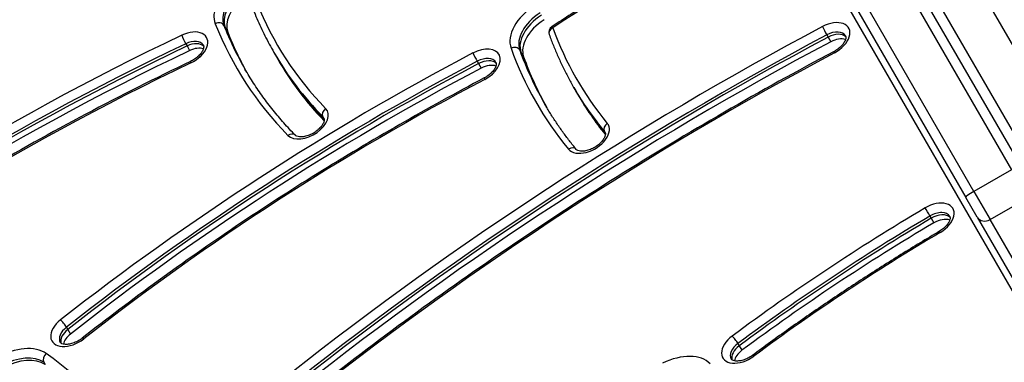
# Model space of a CAD drawing. Units: millimetres. Extents: x -3556 to 2429, y -3340 to 2477.
# Drawn here: x 102 to 397, y 670 to 773 of the extents above; entities that cross this region are included whole.
import ezdxf

# ---------------------------------------------------------------- set-up
doc = ezdxf.new("R2010")
doc.units = ezdxf.units.MM
doc.header["$LTSCALE"] = 100
doc.layers.add('SW_Toestellen', color=2, linetype='Continuous')

msp = doc.modelspace()

# ---------------------------------------------------------------- linework, layer by layer
at = {"layer": 'SW_Toestellen'}
for p, q in [((282.68, 893.24), (549.01, 431.94)), ((310.85, 880.44), (399, 727.75)), ((310.85, 880.44), (399, 727.75)), ((401.76, 728.97), (313.61, 881.65)), ((387.75, 721.25), (299.59, 873.94)), ((387.75, 721.25), (299.59, 873.94)), ((297.16, 872.15), (385.31, 719.47)), ((426.12, 718.79), (388.03, 784.76)), ((426.12, 718.79), (388.03, 784.76)), ((376.77, 778.26), (414.86, 712.29)), ((376.77, 778.26), (414.86, 712.29)), ((163.05, 771), (163.45, 770.31)), ((163.45, 770.31), (164.23, 768.95)), ((343.68, 768.14), (344.08, 767.46)), ((344.08, 767.46), (344.86, 766.1)), ((151.63, 765.5), (152.03, 764.82)), ((152.03, 764.82), (152.82, 763.45)), ((178.04, 762.91), (178.44, 762.22)), ((178.44, 762.22), (179.22, 760.86)), ((251.67, 763.65), (252.07, 762.97)), ((252.07, 762.97), (252.85, 761.6)), ((238.98, 760.23), (239.38, 759.54)), ((239.38, 759.54), (240.16, 758.18)), ((267.85, 752.42), (268.25, 751.74)), ((268.25, 751.74), (269.04, 750.37)), ((192.74, 743.58), (193.12, 742.91)), ((277.06, 739.17), (277.32, 738.73)), ((399, 727.75), (387.75, 721.25)), ((387.75, 721.25), (392.6, 712.84)), ((387.75, 721.25), (392.6, 712.84)), ((388.71, 713.58), (385.31, 719.47)), ((392.6, 712.84), (403.86, 719.34)), ((374.57, 713.89), (374.97, 713.21)), ((374.97, 713.21), (375.76, 711.84)), ((388.71, 713.58), (407.39, 681.23)), ((411.28, 680.49), (392.6, 712.84)), ((411.28, 680.49), (392.6, 712.84)), ((115.92, 680.57), (116.31, 679.89)), ((116.31, 679.89), (117.1, 678.53)), ((317.07, 675.71), (317.47, 675.03)), ((317.47, 675.03), (318.26, 673.66)), ((109.13, 670.06), (109.53, 669.38))]:
    msp.add_line(p, q, dxfattribs=at)
msp.add_arc((262.41, 768.91), 2, 123.17, 199.7914, dxfattribs=at)
for centre, major_axis, ratio, start_param, end_param in [((508.59, 457.69), (556.73, 321.43), 0.615661, 1.552141, 1.660512), ((172.95, 777.76), (-12.12, -7), 0.615661, 4.948262, 6.192919), ((173.74, 776.39), (-10.39, -6), 0.615661, 4.948262, 6.192919), ((174.13, 775.71), (-10.39, -6), 0.615661, 4.948262, 6.192919), ((174.13, 775.71), (-10.39, -6), 0.615661, 4.948262, 6.192919), ((174.92, 774.35), (-10.39, -6), 0.615661, 4.948262, 6.192919), ((394.87, 889.91), (-215.89, -124.64), 0.615661, 6.192919, 6.439507), ((261.62, 770.27), (-12.12, -7), 0.615661, 4.802105, 6.172766), ((262.41, 768.91), (-10.39, -6), 0.615661, 4.802105, 6.172766), ((262.8, 768.22), (-10.39, -6), 0.615661, 4.802105, 6.172766), ((262.8, 768.22), (-10.39, -6), 0.615661, 4.802105, 6.172766), ((161.27, 770.1), (1.86, 0.74), 0.784803, 0.114871, 1.685668), ((394.87, 889.91), (-228.01, -131.64), 0.615661, 6.192919, 6.439507), ((395.66, 888.55), (-226.28, -130.64), 0.615661, 6.192919, 6.283185), ((396.05, 887.87), (-226.28, -130.64), 0.615661, 6.192919, 6.280728), ((396.05, 887.87), (-226.28, -130.64), 0.615661, 6.192919, 6.280728), ((512.46, 400.85), (-571.02, -329.68), 0.615661, 4.65535, 4.945585), ((263.59, 766.86), (-10.39, -6), 0.615661, 4.802105, 6.172766), ((262.41, 768.91), (-1.88, -0.68), 0.783212, 4.852508, 6.283185), ((262.41, 768.91), (-1.09, 1.67), 0.070602, 5.618004, 6.283185), ((485.8, 880.07), (-217, -125.29), 0.615661, 6.172766, 6.386764), ((344.18, 766.7), (6.06, 3.5), 0.615661, 4.65535, 7.796943), ((343.17, 769.26), (-0.94, 1.77), 0.044923, 0.664015, 2.234811), ((251.68, 460.75), (-449.2, -259.34), 0.615661, 4.584815, 4.933178), ((151.82, 763.9), (6.06, 3.5), 0.615661, 4.584815, 7.726408), ((151.24, 766.68), (-0.86, 1.81), 0.100257, 0.667188, 2.237984), ((396.84, 886.5), (-226.28, -130.64), 0.615661, 6.192919, 6.275814), ((513.25, 399.49), (569.29, 328.68), 0.615661, 1.513757, 1.803992), ((513.65, 398.81), (-569.29, -328.68), 0.615661, 4.65535, 4.945585), ((513.65, 398.81), (-569.29, -328.68), 0.615661, 4.65535, 4.945585), ((344.97, 765.34), (4.33, 2.5), 0.615661, 0, 1.513757), ((345.37, 764.66), (4.33, 2.5), 0.615661, 0.160076, 1.513757), ((345.37, 764.66), (4.33, 2.5), 0.615661, 0.160076, 1.513757), ((346.15, 763.29), (4.33, 2.5), 0.615661, 0.478278, 1.513757), ((252.46, 459.38), (447.47, 258.34), 0.615661, 1.443223, 1.791586), ((252.86, 458.7), (-447.47, -258.34), 0.615661, 4.584815, 4.933178), ((252.86, 458.7), (-447.47, -258.34), 0.615661, 4.584815, 4.933178), ((152.61, 762.54), (4.33, 2.5), 0.615661, 0, 1.443223), ((153, 761.85), (4.33, 2.5), 0.615661, 0.160076, 1.443223), ((153, 761.85), (4.33, 2.5), 0.615661, 0.160076, 1.443223), ((153.79, 760.49), (4.33, 2.5), 0.615661, 0.478278, 1.443223), ((514.43, 397.44), (569.29, 328.68), 0.615661, 1.513757, 1.803992), ((239.46, 758.77), (6.06, 3.5), 0.615661, 4.649115, 7.790707), ((249.88, 762.77), (1.88, 0.68), 0.783212, 0.140119, 1.710916), ((485.8, 880.07), (-229.13, -132.29), 0.615661, 6.172766, 6.386764), ((253.65, 457.33), (447.47, 258.34), 0.615661, 1.443223, 1.791586), ((365.91, 476.41), (-439.84, -253.94), 0.615661, 4.649115, 4.940537), ((395.66, 888.55), (-217.62, -125.64), 0.615661, 0, 0.156322), ((396.05, 887.87), (-217.62, -125.64), 0.615661, 0, 0.156247), ((396.05, 887.87), (-217.62, -125.64), 0.615661, 0, 0.156247), ((512.46, 400.85), (558.89, 322.68), 0.615661, 1.513757, 1.803992), ((238.48, 761.35), (0.93, -1.77), 0.049828, 3.80579, 5.376586), ((240.24, 757.41), (4.33, 2.5), 0.615661, 0, 1.507522), ((486.59, 878.71), (-227.39, -131.29), 0.615661, 6.172766, 6.283185), ((486.98, 878.03), (-227.39, -131.29), 0.615661, 6.172766, 6.28074), ((486.98, 878.03), (-227.39, -131.29), 0.615661, 6.172766, 6.28074), ((487.77, 876.66), (-227.39, -131.29), 0.615661, 6.172766, 6.27585), ((346.78, 761.41), (-0.94, 1.77), 0.044923, 0, 0.664015), ((251.68, 460.75), (437.07, 252.34), 0.615661, 1.443223, 1.791586), ((366.69, 475.05), (438.11, 252.94), 0.615661, 1.507522, 1.798945), ((367.09, 474.36), (-438.11, -252.94), 0.615661, 4.649115, 4.940537), ((367.09, 474.36), (-438.11, -252.94), 0.615661, 4.649115, 4.940537), ((367.88, 473), (438.11, 252.94), 0.615661, 1.507522, 1.798945), ((153.98, 758.39), (-0.86, 1.81), 0.100257, 0, 0.667188), ((396.84, 886.5), (-217.62, -125.64), 0.615661, 0, 0.148794), ((240.64, 756.72), (4.33, 2.5), 0.615661, 0.160076, 1.507522), ((240.64, 756.72), (4.33, 2.5), 0.615661, 0.160076, 1.507522), ((241.43, 755.36), (4.33, 2.5), 0.615661, 0.478278, 1.507522), ((242.01, 753.46), (-0.93, 1.77), 0.049828, 0, 0.664197), ((365.91, 476.41), (427.71, 246.94), 0.615661, 1.507522, 1.798945), ((486.59, 878.71), (-218.73, -126.29), 0.615661, 0, 0.103578), ((486.98, 878.03), (-218.73, -126.29), 0.615661, 0, 0.102371), ((486.98, 878.03), (-218.73, -126.29), 0.615661, 0, 0.102371), ((487.77, 876.66), (-218.73, -126.29), 0.615661, 0, 0.094378), ((187.91, 742.06), (-6.06, -3.5), 0.615661, 0.156322, 3.297914), ((194.35, 744.73), (-1.43, -1.4), 0.778402, 4.515697, 6.086493), ((188.7, 740.69), (4.33, 2.5), 0.615661, 0, 0.156322), ((272.13, 737.78), (-6.06, -3.5), 0.615661, 0.103578, 3.245171), ((278.72, 740.28), (-1.54, -1.27), 0.783787, 4.580816, 6.151612), ((183.05, 736.66), (1.43, 1.4), 0.778402, 0, 1.374104), ((272.92, 736.41), (4.33, 2.5), 0.615661, 0, 0.103578), ((267.11, 732.55), (1.54, 1.27), 0.783787, 0, 1.439223), ((387.91, 720.97), (-2.6, -1.5), 0.108727, 4.712389, 6.283185), ((375.4, 712.63), (6.06, 3.5), 0.615661, 4.730171, 7.871764), ((507.83, 497.82), (-360.94, -208.39), 0.615661, 4.730171, 4.8973), ((508.62, 496.46), (359.21, 207.39), 0.615661, 1.588578, 1.755708), ((373.93, 714.94), (-1.02, 1.72), 0.014012, 4.049087, 5.619883), ((376.19, 711.27), (4.33, 2.5), 0.615661, 0, 1.588578), ((376.58, 710.59), (4.33, 2.5), 0.615661, 0.160076, 1.588578), ((376.58, 710.59), (4.33, 2.5), 0.615661, 0.160076, 1.588578), ((509.02, 495.78), (-359.21, -207.39), 0.615661, 4.730171, 4.8973), ((509.02, 495.78), (-359.21, -207.39), 0.615661, 4.730171, 4.8973), ((509.8, 494.41), (359.21, 207.39), 0.615661, 1.588578, 1.755708), ((377.37, 709.22), (4.33, 2.5), 0.615661, 0.478278, 1.588578), ((391.31, 715.08), (-2.6, -1.5), 0.862525, 0, 1.570796), ((507.83, 497.82), (348.82, 201.39), 0.615661, 1.588578, 1.755708), ((378.45, 707.6), (-1.02, 1.72), 0.014012, 5.619883, 6.283185), ((117.61, 679.91), (-6.06, -3.5), 0.615661, 4.940537, 8.08213), ((114.92, 681.39), (-1.24, 1.57), 0.178228, 4.036387, 5.607184), ((118.39, 678.54), (-4.33, -2.5), 0.615661, 4.940537, 6.283185), ((118.79, 677.86), (-4.33, -2.5), 0.615661, 4.940537, 6.12311), ((118.79, 677.86), (-4.33, -2.5), 0.615661, 4.940537, 6.12311), ((119.58, 676.49), (4.33, 2.5), 0.615661, 1.798945, 2.663315), ((121.86, 675.7), (-1.24, 1.57), 0.178228, 5.607184, 6.283185), ((318.59, 674.91), (-6.06, -3.5), 0.615661, 4.8973, 8.038893), ((319.38, 673.55), (-4.33, -2.5), 0.615661, 4.8973, 6.283185), ((316.15, 676.57), (1.19, -1.61), 0.144883, 0.899212, 2.470009), ((99.32, 663.94), (12.12, 7), 0.615661, 0.270287, 1.56025), ((110.64, 671.31), (-1.17, -1.62), 0.759401, 4.383078, 5.953874), ((-125.75, 477.21), (271.19, 156.57), 0.615661, 0.069414, 0.270287), ((297.39, 661.6), (12.12, 7), 0.615661, 0.152362, 1.455545), ((319.78, 672.87), (-4.33, -2.5), 0.615661, 4.8973, 6.12311), ((319.78, 672.87), (-4.33, -2.5), 0.615661, 4.8973, 6.12311), ((320.56, 671.5), (4.33, 2.5), 0.615661, 1.755708, 2.663315), ((100.1, 662.57), (10.39, 6), 0.615661, 0.270287, 1.56025), ((100.5, 661.89), (10.39, 6), 0.615661, 0.270287, 1.56025), ((100.5, 661.89), (10.39, 6), 0.615661, 0.270287, 1.56025), ((322.61, 670.52), (-1.19, 1.61), 0.144883, 5.611601, 6.283185)]:
    msp.add_ellipse(centre, major_axis=major_axis, ratio=ratio, start_param=start_param, end_param=end_param, dxfattribs=at)
for points, knots in [([(320.93, 806.76), (316.88, 804.48), (312.83, 802.18), (304.78, 797.51), (300.77, 795.15), (292.79, 790.37), (288.81, 787.96), (280.89, 783.08), (276.95, 780.62), (269.1, 775.64), (265.2, 773.12), (261.31, 770.58)], [4.6937341, 4.6937341, 4.6937341, 4.6937341, 4.7154083, 4.7154083, 4.7370824, 4.7370824, 4.7587565, 4.7587565, 4.7804306, 4.7804306, 4.8021047, 4.8021047, 4.8021047, 4.8021047]), ([(171.88, 775.66), (172.23, 774.78), (172.59, 773.9), (173.34, 772.16), (173.72, 771.3), (174.52, 769.58), (174.93, 768.73), (175.78, 767.04), (176.22, 766.21), (177.11, 764.55), (177.57, 763.72), (178.04, 762.91)], [6.19291859, 6.19291859, 6.19291859, 6.19291859, 6.21097194, 6.21097194, 6.22902528, 6.22902528, 6.24707862, 6.24707862, 6.26513196, 6.26513196, 6.28318531, 6.28318531, 6.28318531, 6.28318531]), ([(260.53, 768.23), (260.92, 767.13), (261.34, 766.04), (262.2, 763.87), (262.66, 762.8), (263.6, 760.67), (264.08, 759.61), (265.1, 757.52), (265.62, 756.49), (266.71, 754.44), (267.27, 753.43), (267.85, 752.42)], [6.1727656, 6.1727656, 6.1727656, 6.1727656, 6.1948496, 6.1948496, 6.2169335, 6.2169335, 6.2390174, 6.2390174, 6.2611014, 6.2611014, 6.2831853, 6.2831853, 6.2831853, 6.2831853]), ([(349.3, 767.84), (349.36, 767.74), (349.4, 767.62), (349.41, 767.21), (349.37, 766.93), (349.12, 766.3), (348.96, 765.98), (348.5, 765.31), (348.2, 764.97), (347.51, 764.3), (347.1, 763.97), (346.4, 763.5), (346.12, 763.33), (345.84, 763.18)], [3.141593, 3.141593, 3.141593, 3.141593, 3.46716, 3.46716, 3.792727, 3.792727, 4.057769, 4.057769, 4.325809, 4.325809, 4.601956, 4.601956, 4.769428, 4.769428, 4.769428, 4.769428]), ([(156.94, 765.04), (157, 764.93), (157.04, 764.81), (157.04, 764.38), (156.99, 764.09), (156.74, 763.45), (156.57, 763.13), (156.1, 762.47), (155.8, 762.12), (155.09, 761.45), (154.68, 761.12), (153.88, 760.59), (153.5, 760.38), (153.11, 760.19)], [3.141593, 3.141593, 3.141593, 3.141593, 3.481267, 3.481267, 3.805016, 3.805016, 4.069774, 4.069774, 4.338179, 4.338179, 4.614644, 4.614644, 4.839963, 4.839963, 4.839963, 4.839963]), ([(345.84, 763.18), (334.8, 757.31), (323.86, 751.25), (302.2, 738.72), (291.48, 732.27), (270.3, 718.99), (259.84, 712.17), (239.22, 698.18), (229.06, 691.02), (209.06, 676.38), (199.23, 668.9), (189.58, 661.27)], [4.65535, 4.65535, 4.65535, 4.65535, 4.713397, 4.713397, 4.771444, 4.771444, 4.8294909, 4.8294909, 4.8875379, 4.8875379, 4.9455849, 4.9455849, 4.9455849, 4.9455849]), ([(153.11, 760.19), (142.56, 755.16), (132.09, 749.89), (111.35, 738.89), (101.09, 733.15), (80.83, 721.26), (70.82, 715.09), (51.13, 702.36), (41.44, 695.8), (22.4, 682.29), (13.07, 675.36), (3.93, 668.25)], [4.5848154, 4.5848154, 4.5848154, 4.5848154, 4.654488, 4.654488, 4.7241606, 4.7241606, 4.7938332, 4.7938332, 4.8635058, 4.8635058, 4.9331784, 4.9331784, 4.9331784, 4.9331784]), ([(244.58, 759.91), (244.63, 759.81), (244.67, 759.69), (244.68, 759.28), (244.64, 758.99), (244.39, 758.36), (244.22, 758.04), (243.76, 757.37), (243.47, 757.03), (242.77, 756.36), (242.37, 756.03), (241.66, 755.55), (241.37, 755.38), (241.08, 755.23)], [3.141593, 3.141593, 3.141593, 3.141593, 3.468407, 3.468407, 3.795221, 3.795221, 4.0602, 4.0602, 4.328313, 4.328313, 4.604525, 4.604525, 4.775663, 4.775663, 4.775663, 4.775663]), ([(241.08, 755.23), (232.58, 750.75), (224.15, 746.12), (207.46, 736.55), (199.2, 731.62), (182.88, 721.47), (174.82, 716.25), (158.92, 705.55), (151.08, 700.06), (135.66, 688.85), (128.08, 683.12), (120.63, 677.27)], [4.6491145, 4.6491145, 4.6491145, 4.6491145, 4.7073991, 4.7073991, 4.7656837, 4.7656837, 4.8239683, 4.8239683, 4.8822529, 4.8822529, 4.9405375, 4.9405375, 4.9405375, 4.9405375]), ([(184.48, 738.05), (183.3, 739.26), (182.15, 740.5), (179.92, 743.01), (178.85, 744.29), (176.76, 746.89), (175.75, 748.21), (173.81, 750.91), (172.87, 752.28), (171.07, 755.06), (170.21, 756.47), (169.38, 757.91)], [6.1268637, 6.1268637, 6.1268637, 6.1268637, 6.158128, 6.158128, 6.1893923, 6.1893923, 6.2206567, 6.2206567, 6.251921, 6.251921, 6.2831853, 6.2831853, 6.2831853, 6.2831853]), ([(268.65, 733.82), (267.94, 734.68), (267.25, 735.54), (265.89, 737.3), (265.23, 738.19), (263.94, 739.98), (263.31, 740.89), (262.08, 742.72), (261.48, 743.65), (260.31, 745.52), (259.74, 746.47), (259.19, 747.42)], [6.1796068, 6.1796068, 6.1796068, 6.1796068, 6.2003225, 6.2003225, 6.2210382, 6.2210382, 6.2417539, 6.2417539, 6.2624696, 6.2624696, 6.2831853, 6.2831853, 6.2831853, 6.2831853]), ([(193.03, 743.19), (193.08, 743.1), (193.12, 743), (193.14, 742.62), (193.11, 742.32), (192.86, 741.67), (192.69, 741.35), (192.24, 740.69), (191.95, 740.34), (191.26, 739.67), (190.85, 739.34), (189.97, 738.75), (189.49, 738.48), (188.52, 738.04), (188.03, 737.88), (187.1, 737.65), (186.66, 737.59), (185.88, 737.57), (185.55, 737.6), (185.01, 737.73), (184.81, 737.82), (184.59, 737.96), (184.52, 738.01), (184.48, 738.05)], [3.141593, 3.141593, 3.141593, 3.141593, 3.44012, 3.44012, 3.788296, 3.788296, 4.053458, 4.053458, 4.321368, 4.321368, 4.597399, 4.597399, 4.878299, 4.878299, 5.158686, 5.158686, 5.433193, 5.433193, 5.699373, 5.699373, 5.967419, 5.967419, 6.126864, 6.126864, 6.126864, 6.126864]), ([(277.25, 738.91), (277.3, 738.82), (277.34, 738.71), (277.36, 738.33), (277.32, 738.03), (277.07, 737.38), (276.91, 737.06), (276.45, 736.4), (276.16, 736.05), (275.47, 735.38), (275.06, 735.05), (274.18, 734.46), (273.7, 734.19), (272.73, 733.76), (272.24, 733.59), (271.3, 733.37), (270.86, 733.31), (270.09, 733.29), (269.76, 733.32), (269.22, 733.45), (269.02, 733.54), (268.77, 733.69), (268.7, 733.76), (268.65, 733.82)], [3.141593, 3.141593, 3.141593, 3.141593, 3.445394, 3.445394, 3.789997, 3.789997, 4.055112, 4.055112, 4.323071, 4.323071, 4.599147, 4.599147, 4.880061, 4.880061, 5.160427, 5.160427, 5.434884, 5.434884, 5.701021, 5.701021, 5.969177, 5.969177, 6.179607, 6.179607, 6.179607, 6.179607]), ([(380.52, 713.77), (380.57, 713.67), (380.61, 713.56), (380.63, 713.19), (380.6, 712.92), (380.39, 712.33), (380.23, 712.01), (379.8, 711.35), (379.52, 711.01), (378.85, 710.34), (378.46, 710), (377.84, 709.57), (377.64, 709.44), (377.43, 709.32)], [3.141593, 3.141593, 3.141593, 3.141593, 3.452196, 3.452196, 3.762798, 3.762798, 4.028846, 4.028846, 4.296034, 4.296034, 4.571385, 4.571385, 4.694607, 4.694607, 4.694607, 4.694607]), ([(377.43, 709.32), (373.56, 707.03), (369.71, 704.69), (362.07, 699.95), (358.27, 697.54), (350.74, 692.65), (347, 690.17), (339.58, 685.13), (335.9, 682.58), (328.61, 677.41), (325, 674.78), (321.42, 672.13)], [4.730171, 4.730171, 4.730171, 4.730171, 4.7635969, 4.7635969, 4.7970228, 4.7970228, 4.8304487, 4.8304487, 4.8638746, 4.8638746, 4.8973005, 4.8973005, 4.8973005, 4.8973005]), ([(120.63, 677.27), (120.22, 676.95), (119.76, 676.65), (118.81, 676.14), (118.32, 675.93), (117.35, 675.62), (116.88, 675.51), (116.03, 675.41), (115.65, 675.41), (115.01, 675.49), (114.76, 675.56), (114.36, 675.73), (114.23, 675.83), (114.12, 675.96), (114.09, 676), (114.06, 676.04)], [4.48424, 4.48424, 4.48424, 4.48424, 4.763754, 4.763754, 5.045035, 5.045035, 5.322501, 5.322501, 5.591922, 5.591922, 5.856275, 5.856275, 6.147586, 6.147586, 6.283185, 6.283185, 6.283185, 6.283185]), ([(321.42, 672.13), (321, 671.82), (320.53, 671.53), (319.57, 671.05), (319.08, 670.85), (318.12, 670.57), (317.66, 670.49), (316.84, 670.42), (316.48, 670.43), (315.87, 670.53), (315.64, 670.61), (315.28, 670.79), (315.17, 670.89), (315.08, 671), (315.07, 671.02), (315.05, 671.05)], [4.527477, 4.527477, 4.527477, 4.527477, 4.807626, 4.807626, 5.088675, 5.088675, 5.365087, 5.365087, 5.633184, 5.633184, 5.898256, 5.898256, 6.202567, 6.202567, 6.283185, 6.283185, 6.283185, 6.283185])]:
    msp.add_open_spline(points, degree=3, knots=knots, dxfattribs=at)

doc.saveas('drawing.dxf')
